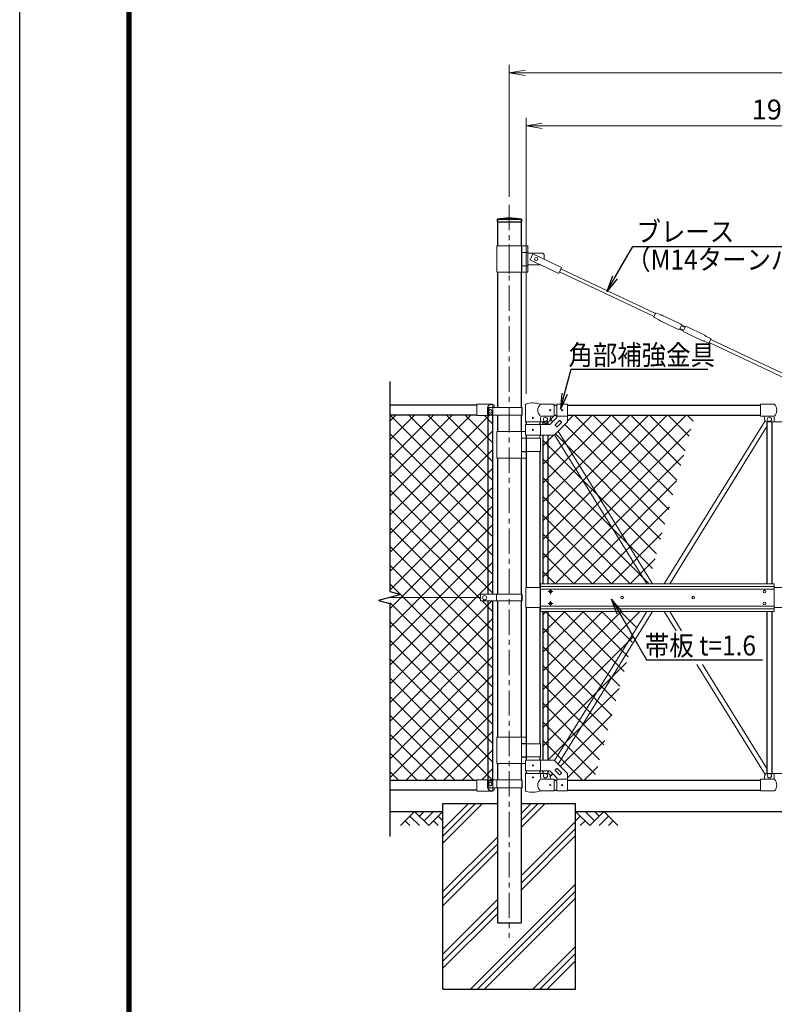
# Model space of a CAD drawing. Units: millimetres. Extents: x 0 to 12600, y -5003 to 8910.
# Drawn here: x 0 to 2843, y 1945 to 5653 of the extents above; entities that cross this region are included whole.
import ezdxf
from ezdxf import colors
from ezdxf.entities.mleader import LeaderData, LeaderLine
from ezdxf.math import Vec2, Vec3

# ---------------------------------------------------------------- set-up
doc = ezdxf.new("R2010")
doc.units = ezdxf.units.MM
doc.header["$LTSCALE"] = 3
doc.header["$MEASUREMENT"] = 0
doc.linetypes.add('CENTER', pattern=[50.8, 31.75, -6.35, 6.35, -6.35])
for name, color, linetype in [('1部材', 7, 'Continuous'), ('D-BGD', 7, 'Continuous'), ('D-STR1', 1, 'Continuous'), ('D-STR4', 7, 'Continuous'), ('D-TTL', 2, 'Continuous')]:
    doc.layers.add(name, color=color, linetype=linetype)
for name, color, linetype, lineweight in [('D-BMK', 2, 'CENTER', 13), ('D-DCR-HCH', 7, 'Continuous', 13), ('D-STR-DIM', 7, 'Continuous', 13), ('D-STR-TXT', 7, 'Continuous', 13), ('D-STR2', 7, 'Continuous', 13), ('D-STR3', 3, 'Continuous', 13)]:
    doc.layers.add(name, color=color, linetype=linetype, lineweight=lineweight)
doc.styles.add('ゴシック', font='txt')
doc.dimstyles.new('STYLE', dxfattribs={"dimscale": 30, "dimtxt": 2.5, "dimasz": 2, "dimexe": 1, "dimexo": 1, "dimgap": 0.8, "dimtad": 1, "dimdsep": 46, "dimtxsty": 'ゴシック', "dimblk": 'OPEN', "dimcen": 1e-08, "dimclrd": 256, "dimclre": 256, "dimclrt": 256, "dimadec": 0, "dimazin": 2, "dimtfac": 1, "dimtmove": 2, "dimatfit": 3, "dimldrblk": 'OPEN', "dimfxl": 1, "dimtolj": 1, "dimtzin": 0, "dimlwd": -1, "dimlwe": -1, "dimarcsym": 0})

# ---------------------------------------------------------------- blocks, each defined once
blk = doc.blocks.new('_Open')
at = {"color": 0, "linetype": 'ByBlock', "lineweight": -2}
for p, q in [((-1, 0.167), (0, 0)), ((-1, -0.167), (0, 0)), ((0, 0), (-1, 0))]:
    blk.add_line(p, q, dxfattribs=at)
blk = doc.blocks.new('*D2')
at = {"layer": 'D-STR-DIM', "transparency": 16777216}
for p, q in [((1908.1, 4243.1), (1908.1, 5282.7)), ((3834.1, 4243.1), (3834.1, 5282.7)), ((1968.1, 5252.7), (3774.1, 5252.7))]:
    blk.add_line(p, q, dxfattribs=at)
at = {"layer": 'Defpoints', "color": 0, "transparency": 16777216}
for p in [(3834.1, 5252.7), (1908.1, 4213.1), (3834.1, 4213.1)]:
    blk.add_point(p, dxfattribs=at)
at = {"layer": 'D-STR-DIM', "transparency": 16777216, "xscale": 60, "yscale": 60, "zscale": 60, "rotation": 180}
blk.add_blockref('_Open', (1908.1, 5252.7), dxfattribs=at)
at = {"layer": 'D-STR-DIM', "transparency": 16777216, "xscale": 60, "yscale": 60, "zscale": 60}
blk.add_blockref('_Open', (3834.1, 5252.7), dxfattribs=at)
at = {"layer": 'D-STR-DIM', "transparency": 16777216, "insert": (2871.1, 5314.2), "char_height": 75, "attachment_point": 5, "style": 'ゴシック'}
blk.add_mtext('\\A1;1926', dxfattribs=at)
blk = doc.blocks.new('*D4')
at = {"layer": 'D-STR-DIM', "transparency": 16777216}
for p, q in [((1844.1, 4985.8), (1844.1, 5482.7)), ((1904.1, 5452.7), (5784.1, 5452.7)), ((5844.1, 4985.8), (5844.1, 5482.7))]:
    blk.add_line(p, q, dxfattribs=at)
at = {"layer": 'Defpoints', "color": 0, "transparency": 16777216}
for p in [(5844.1, 5452.7), (1844.1, 4955.8), (5844.1, 4955.8)]:
    blk.add_point(p, dxfattribs=at)
at = {"layer": 'D-STR-DIM', "transparency": 16777216, "xscale": 60, "yscale": 60, "zscale": 60, "rotation": 180}
blk.add_blockref('_Open', (1844.1, 5452.7), dxfattribs=at)
at = {"layer": 'D-STR-DIM', "transparency": 16777216, "xscale": 60, "yscale": 60, "zscale": 60}
blk.add_blockref('_Open', (5844.1, 5452.7), dxfattribs=at)
at = {"layer": 'D-STR-DIM', "transparency": 16777216, "insert": (3844.1, 5514.2), "char_height": 75, "attachment_point": 5, "style": 'ゴシック'}
blk.add_mtext('\\A1;4000', dxfattribs=at)

msp = doc.modelspace()

# ---------------------------------------------------------------- linework, layer by layer
at = {"layer": 'D-BGD'}
for p, q in [((1393.845, 4290.391), (1393.845, 3498.618)), ((1435.831, 3487.368), (1351.859, 3464.868)), ((1393.845, 3498.618), (1435.831, 3487.368)), ((1351.859, 3464.868), (1393.845, 3453.618)), ((1393.845, 3453.618), (1393.845, 2577.013)), ((1393.845, 2671.118), (1594.113, 2671.118)), ((2094.113, 2671.118), (3799.181, 2671.118))]:
    msp.add_line(p, q, dxfattribs=at)
at = {"layer": 'D-BMK'}
msp.add_line((1844.113, 4955.762), (1844.113, 2195.135), dxfattribs=at)
at = {"layer": 'D-DCR-HCH'}
for p, q in [((1487.689, 2671.118), (1434.477, 2617.906)), ((1487.689, 2671.118), (1540.901, 2617.906)), ((1505.426, 2653.381), (1523.163, 2671.118)), ((1523.163, 2635.643), (1558.638, 2671.118)), ((1540.901, 2617.906), (1594.113, 2671.118)), ((1594.113, 2551.733), (1743.498, 2701.118)), ((1594.113, 2578.249), (1716.982, 2701.118)), ((1594.113, 2604.766), (1690.465, 2701.118)), ((1888.663, 2610.579), (1979.201, 2701.118)), ((1888.663, 2637.096), (1952.685, 2701.118)), ((1888.663, 2663.612), (1926.168, 2701.118)), ((2147.325, 2617.906), (2094.113, 2671.118)), ((2165.062, 2635.643), (2129.588, 2671.118)), ((2200.537, 2671.118), (2147.325, 2617.906)), ((2182.892, 2653.288), (2165.062, 2671.118)), ((2200.537, 2671.118), (2253.749, 2617.906)), ((1452.214, 2635.643), (1470.033, 2617.906)), ((1469.951, 2653.381), (1505.589, 2617.906)), ((1558.638, 2635.643), (1576.457, 2617.906)), ((1576.375, 2653.381), (1594.113, 2635.724)), ((1888.663, 2427.909), (2094.113, 2633.359)), ((2111.85, 2653.381), (2094.113, 2635.724)), ((2129.588, 2635.643), (2111.769, 2617.906)), ((2218.274, 2653.381), (2182.637, 2617.906)), ((2236.012, 2635.643), (2218.193, 2617.906)), ((1888.663, 2401.392), (2094.113, 2606.842)), ((1594.113, 2369.062), (1799.563, 2574.512)), ((1888.663, 2374.876), (2094.113, 2580.326)), ((1594.113, 2342.546), (1799.563, 2547.996)), ((1594.113, 2316.029), (1799.563, 2521.479)), ((1697.575, 2001.118), (2094.113, 2397.656)), ((1594.113, 2133.359), (1799.563, 2338.809)), ((1724.092, 2001.118), (2094.113, 2371.139)), ((1750.608, 2001.118), (2094.113, 2344.623)), ((1594.113, 2106.842), (1799.563, 2312.292)), ((1594.113, 2080.326), (1799.563, 2285.776)), ((1933.279, 2001.118), (2094.113, 2161.952)), ((1959.795, 2001.118), (2094.113, 2135.436)), ((1986.312, 2001.118), (2094.113, 2108.919))]:
    msp.add_line(p, q, dxfattribs=at)
at = {"layer": 'D-STR1'}
for p, q in [((1798.363, 4901.118), (1798.363, 4891.118)), ((1798.363, 4901.118), (1889.863, 4901.118)), ((1799.563, 4901.118), (1799.563, 4801.118)), ((1888.663, 4901.118), (1888.663, 4801.118)), ((1889.863, 4901.118), (1889.863, 4891.118)), ((1798.363, 4891.118), (1889.863, 4891.118)), ((1799.563, 4701.118), (1799.563, 4192.71)), ((1888.663, 4701.118), (1888.663, 4192.71)), ((1722.263, 4201.118), (1395.582, 4201.118)), ((1763.807, 4191.518), (1763.807, 3488.618)), ((2013.513, 4201.118), (2023.513, 4201.118)), ((2063.513, 4201.118), (2791.113, 4201.118)), ((1722.263, 4163.118), (1395.582, 4163.118)), ((1782.807, 3488.618), (1782.807, 4163.31)), ((1799.563, 4162.71), (1799.563, 4101.118)), ((1888.663, 4162.71), (1888.663, 4101.118)), ((2013.513, 4163.018), (2023.513, 4163.018)), ((2063.513, 4163.018), (2791.113, 4163.018)), ((1908.113, 4138.068), (1908.113, 4128.068)), ((1958.913, 4138.068), (1958.913, 4128.068)), ((1971.013, 4138.068), (1971.013, 4128.068)), ((1990.013, 4138.181), (1990.013, 4128.068)), ((2814.613, 4138.068), (2814.613, 3528.618)), ((2833.613, 4138.068), (2833.613, 3528.618)), ((1908.113, 4088.068), (1908.113, 3513.618)), ((1971.013, 4088.068), (1971.013, 3528.618)), ((1990.013, 4088.068), (1990.013, 3528.618)), ((1958.913, 4026.118), (1958.913, 3513.618)), ((1799.563, 4001.118), (1799.563, 3488.618)), ((1888.663, 4001.118), (1888.663, 3488.618)), ((1763.807, 3463.618), (1763.807, 2788.926)), ((1782.807, 2789.526), (1782.807, 3463.618)), ((1799.563, 3463.618), (1799.563, 2951.118)), ((1888.663, 3463.618), (1888.663, 2951.118)), ((1908.113, 3438.618), (1908.113, 2864.168)), ((1958.913, 3438.618), (1958.913, 2926.118)), ((1971.013, 3423.618), (1971.013, 2864.168)), ((1990.013, 3423.618), (1990.013, 2864.168)), ((2814.613, 3423.618), (2814.613, 2814.168)), ((2833.613, 3423.618), (2833.613, 2814.168)), ((1958.913, 2876.118), (1958.913, 2864.168)), ((1799.563, 2851.118), (1799.563, 2789.526)), ((1888.663, 2851.118), (1888.663, 2789.526)), ((1908.113, 2824.168), (1908.113, 2814.168)), ((1958.913, 2824.168), (1958.913, 2814.168)), ((1971.013, 2824.168), (1971.013, 2814.168)), ((1971.013, 2824.168), (1971.013, 2814.168)), ((1990.013, 2824.168), (1990.013, 2814.055)), ((1990.013, 2824.168), (1990.013, 2814.168)), ((1722.263, 2786.934), (1395.582, 2786.934)), ((2013.513, 2789.218), (2023.513, 2789.218)), ((2063.513, 2789.218), (2791.113, 2789.218)), ((1722.263, 2751.118), (1395.582, 2751.118)), ((1799.563, 2759.526), (1799.563, 2251.118)), ((1888.663, 2759.526), (1888.663, 2251.118)), ((2013.513, 2751.118), (2023.513, 2751.118)), ((2063.513, 2751.118), (2791.113, 2751.118)), ((1799.563, 2251.118), (1888.663, 2251.118))]:
    msp.add_line(p, q, dxfattribs=at)
msp.add_arc((1844.113, 4641.485), 263.633, 80.006479, 99.993521, dxfattribs=at)
at = {"layer": 'D-STR2'}
for p, q in [((1395.582, 4000.402), (1558.297, 4163.118)), ((1395.582, 3858.981), (1699.719, 4163.118)), ((1782.807, 3775.893), (1395.582, 4163.118)), ((1395.582, 4071.113), (1487.587, 4163.118)), ((1395.582, 4141.824), (1416.876, 4163.118)), ((1395.582, 3788.27), (1770.16, 4162.849)), ((1396.359, 3930.469), (1629.008, 4163.118)), ((1782.807, 3846.603), (1466.292, 4163.118)), ((1782.807, 3917.314), (1537.003, 4163.118)), ((1782.807, 3988.025), (1607.714, 4163.118)), ((1782.807, 4058.735), (1678.424, 4163.118)), ((1782.807, 4129.446), (1750.543, 4161.71)), ((1971.013, 3906.65), (2227.581, 4163.218)), ((1971.013, 3765.228), (2368.753, 4162.968)), ((1971.013, 3694.518), (2439.463, 4162.968)), ((1971.013, 3623.807), (2510.174, 4162.968)), ((1971.013, 3977.36), (2156.62, 4162.968)), ((1971.79, 3836.717), (2298.292, 4163.218)), ((1998.273, 4146.042), (2012.249, 4160.018)), ((2023.513, 4158.287), (2018.831, 4162.968)), ((2063.513, 4140.571), (2085.91, 4162.968)), ((2444.918, 3807.593), (2089.292, 4163.218)), ((2460.226, 3862.995), (2160.003, 4163.218)), ((2475.534, 3918.397), (2230.714, 4163.218)), ((2490.843, 3973.799), (2301.674, 4162.968)), ((2506.151, 4029.202), (2372.385, 4162.968)), ((2521.46, 4084.604), (2443.095, 4162.968)), ((2536.768, 4140.006), (2513.806, 4162.968)), ((1982.871, 4128.218), (1973.071, 4138.018)), ((1980.449, 4128.218), (1990.689, 4138.458)), ((2429.609, 3752.19), (2053.547, 4128.252)), ((1395.582, 3717.559), (1782.807, 4104.785)), ((1782.807, 3705.182), (1395.582, 4092.407)), ((1971.013, 3553.096), (2528.691, 4110.774)), ((1971.013, 4048.071), (2011.01, 4088.068)), ((2414.301, 3696.788), (2018.192, 4092.897)), ((2398.992, 3641.386), (1971.013, 4069.365)), ((1395.582, 3646.849), (1782.807, 4034.074)), ((1782.807, 3634.471), (1395.582, 4021.697)), ((2017.195, 3528.568), (2501.692, 4013.065)), ((2383.684, 3585.984), (1971.013, 3998.655)), ((1395.582, 3576.138), (1782.807, 3963.363)), ((1782.807, 3563.761), (1395.582, 3950.986)), ((2368.376, 3530.581), (1971.013, 3927.944)), ((2087.906, 3528.568), (2474.694, 3915.356)), ((1395.582, 3505.427), (1782.807, 3892.653)), ((1782.807, 3493.05), (1395.582, 3880.275)), ((2299.678, 3528.568), (1971.013, 3857.233)), ((1395.582, 3434.717), (1782.807, 3821.942)), ((1735.373, 3469.773), (1395.582, 3809.565)), ((2228.967, 3528.568), (1971.013, 3786.523)), ((2158.617, 3528.568), (2447.696, 3817.647)), ((1395.582, 3364.006), (1782.807, 3751.231)), ((1782.807, 3351.629), (1395.582, 3738.854)), ((2158.257, 3528.568), (1971.013, 3715.812)), ((2229.327, 3528.568), (2420.697, 3719.938)), ((1395.582, 3293.295), (1782.807, 3680.521)), ((1782.807, 3280.918), (1395.582, 3668.143)), ((2087.546, 3528.568), (1971.013, 3645.101)), ((1395.582, 3222.585), (1782.807, 3609.81)), ((1782.807, 3210.207), (1395.582, 3597.433)), ((2300.038, 3528.568), (2393.699, 3622.229)), ((2016.835, 3528.568), (1971.013, 3574.391)), ((1395.582, 3151.874), (1782.807, 3539.099)), ((1782.807, 3139.497), (1395.582, 3526.722)), ((1395.582, 3081.163), (1778.036, 3463.618)), ((1782.807, 3068.786), (1395.582, 3456.011)), ((1782.807, 3422.339), (1741.528, 3463.618)), ((1971.013, 3411.675), (1982.906, 3423.568)), ((1971.013, 3340.964), (2053.617, 3423.568)), ((1971.013, 3270.254), (2124.327, 3423.568)), ((1971.013, 3199.543), (2195.038, 3423.568)), ((1971.013, 3128.832), (2265.749, 3423.568)), ((1971.013, 3058.122), (2336.459, 3423.568)), ((2261.217, 3142.765), (1980.414, 3423.568)), ((2276.525, 3198.168), (2051.125, 3423.568)), ((2291.833, 3253.57), (2121.835, 3423.568)), ((2307.142, 3308.972), (2192.546, 3423.568)), ((2322.45, 3364.375), (2263.257, 3423.568)), ((1395.582, 3010.453), (1782.807, 3397.678)), ((1782.807, 2998.075), (1395.582, 3385.301)), ((2245.908, 3087.363), (1971.013, 3362.259)), ((1395.582, 2939.742), (1782.807, 3326.967)), ((1782.807, 2927.365), (1395.582, 3314.59)), ((1971.013, 2987.411), (2312.704, 3329.102)), ((2230.6, 3031.961), (1971.013, 3291.548)), ((1395.582, 2869.031), (1782.807, 3256.257)), ((1782.807, 2856.654), (1395.582, 3243.879)), ((1971.013, 2916.7), (2285.706, 3231.393)), ((2215.291, 2976.559), (1971.013, 3220.837)), ((1395.582, 2798.321), (1782.807, 3185.546)), ((1779.224, 2789.526), (1395.582, 3173.169)), ((1454.905, 2786.934), (1782.807, 3114.835)), ((2199.983, 2921.156), (1971.013, 3150.127)), ((1989.191, 2864.168), (2258.707, 3133.684)), ((1711.105, 2786.934), (1395.582, 3102.458)), ((2184.675, 2865.754), (1971.013, 3079.416)), ((1525.616, 2786.934), (1782.807, 3044.125)), ((1640.395, 2786.934), (1395.582, 3031.747)), ((2169.366, 2810.352), (1971.013, 3008.705)), ((2036.707, 2840.974), (2231.709, 3035.975)), ((1596.327, 2786.934), (1782.807, 2973.414)), ((1569.684, 2786.934), (1395.582, 2961.037)), ((2119.839, 2789.168), (1971.013, 2937.995)), ((2063.513, 2797.068), (2204.711, 2938.266)), ((1667.038, 2786.934), (1782.807, 2902.703)), ((1498.973, 2786.934), (1393.845, 2892.062)), ((1428.263, 2786.934), (1393.845, 2821.352)), ((1741.34, 2790.526), (1782.807, 2831.993)), ((2126.323, 2789.168), (2177.712, 2840.557)), ((1998.513, 2802.779), (2008.423, 2812.689))]:
    msp.add_line(p, q, dxfattribs=at)
at = {"layer": 'D-STR3'}
for p, q in [((1797.263, 4801.118), (1797.263, 4701.118)), ((1797.263, 4801.118), (1913.608, 4801.118)), ((1844.113, 4806.507), (1844.113, 4695.869)), ((1890.222, 4801.118), (1890.222, 4701.118)), ((1892.008, 4801.118), (1892.008, 4701.118)), ((1913.608, 4801.118), (1913.608, 4701.118)), ((1890.222, 4776.118), (1913.608, 4776.118)), ((1970.663, 4773.118), (1913.608, 4773.118)), ((1922.237, 4748.345), (2030.785, 4697.179)), ((1922.45, 4748.794), (1932.68, 4770.502)), ((1932.897, 4770.959), (2041.443, 4719.793)), ((1975.663, 4768.118), (1970.663, 4773.118)), ((1975.663, 4750.453), (1975.663, 4768.118)), ((1890.222, 4726.118), (1913.608, 4726.118)), ((1962.367, 4729.118), (1913.608, 4729.118)), ((2041.443, 4719.793), (2030.785, 4697.179)), ((2038.885, 4714.366), (2395.277, 4546.374)), ((1797.263, 4701.118), (1913.608, 4701.118)), ((2033.343, 4702.606), (2389.735, 4534.615)), ((2396.556, 4549.087), (2388.455, 4531.901)), ((2406.546, 4523.374), (2388.455, 4531.901)), ((2414.647, 4540.56), (2396.556, 4549.087)), ((2420.427, 4539.315), (2415.642, 4540.214)), ((2421.636, 4538.924), (2490.817, 4506.314)), ((2411.338, 4519.579), (2407.447, 4522.826)), ((2412.239, 4519.032), (2481.436, 4486.414)), ((2485.003, 4486.944), (2484.79, 4486.492)), ((2485.003, 4486.944), (2500.38, 4479.696)), ((2491.185, 4500.06), (2486.495, 4490.11)), ((2486.495, 4490.11), (2501.872, 4482.862)), ((2492.891, 4503.679), (2490.817, 4506.314)), ((2491.185, 4500.06), (2506.562, 4492.812)), ((2492.891, 4503.679), (2492.677, 4503.226)), ((2492.677, 4503.226), (2508.055, 4495.978)), ((2506.562, 4492.812), (2501.872, 4482.862)), ((2508.268, 4496.43), (2508.055, 4495.978)), ((2508.268, 4496.43), (2511.621, 4496.508)), ((2511.621, 4496.508), (2580.819, 4463.89)), ((2484.79, 4486.492), (2481.436, 4486.414)), ((2500.38, 4479.696), (2500.167, 4479.244)), ((2500.167, 4479.244), (2502.241, 4476.608)), ((2502.241, 4476.608), (2572.001, 4443.725)), ((2581.719, 4463.343), (2585.611, 4460.096)), ((2586.511, 4459.549), (2604.602, 4451.021)), ((2604.602, 4451.021), (2596.501, 4433.835)), ((2572.434, 4443.644), (2577.415, 4442.709)), ((2578.41, 4442.362), (2596.501, 4433.835)), ((2597.779, 4436.546), (2908.866, 4289.941)), ((2603.322, 4448.304), (2914.408, 4301.701)), ((1722.263, 4204.71), (1722.263, 4161.71)), ((1782.263, 4204.71), (1722.263, 4204.71)), ((1770.263, 4192.71), (1893.263, 4192.71)), ((1777.263, 4203.11), (1782.263, 4203.11)), ((1782.263, 4204.71), (1782.263, 4170.407)), ((1787.513, 4201.31), (1782.263, 4201.31)), ((1782.807, 4163.31), (1782.807, 4191.518)), ((1787.513, 4201.31), (1787.513, 4192.71)), ((1890.963, 4162.71), (1890.963, 4192.71)), ((1893.263, 4162.71), (1893.263, 4192.71)), ((1904.963, 4138.068), (1904.963, 4201.76)), ((2013.513, 4204.068), (1962.063, 4204.068)), ((2013.513, 4204.068), (2013.513, 4160.068)), ((2023.513, 4204.318), (2063.513, 4204.318)), ((2023.513, 4204.318), (2023.513, 4154.637)), ((2063.513, 4204.318), (2063.513, 4138.068)), ((2791.113, 4204.068), (2842.563, 4204.068)), ((2791.113, 4204.068), (2791.113, 4160.068)), ((1763.807, 4161.71), (1722.263, 4161.71)), ((1762.263, 4189.71), (1762.263, 4161.71)), ((1776.566, 4164.71), (1763.807, 4164.71)), ((1782.807, 4163.31), (1763.807, 4163.31)), ((1763.863, 4189.71), (1763.863, 4161.71)), ((1767.008, 4181.155), (1773.307, 4184.792)), ((1767.008, 4173.881), (1767.008, 4181.155)), ((1767.008, 4173.881), (1773.307, 4170.244)), ((1770.263, 4162.71), (1893.263, 4162.71)), ((1779.606, 4181.155), (1773.307, 4184.792)), ((1779.606, 4173.881), (1773.307, 4170.244)), ((1776.566, 4164.71), (1782.263, 4170.407)), ((1779.606, 4173.881), (1779.606, 4181.155)), ((1962.063, 4138.068), (1962.063, 4153.068)), ((2013.513, 4160.068), (1969.063, 4160.068)), ((1996.944, 4128.068), (2023.513, 4154.637)), ((1998.513, 4153.068), (1998.513, 4148.068)), ((2023.513, 4159.818), (2063.513, 4159.818)), ((2791.113, 4160.068), (2837.863, 4160.068)), ((2806.113, 4153.068), (2806.113, 4148.068)), ((2842.563, 4155.368), (2842.563, 4138.068)), ((1904.963, 4138.068), (1962.063, 4138.068)), ((1905.813, 4128.068), (1996.944, 4128.068)), ((1905.813, 4128.068), (1905.813, 4088.068)), ((1961.213, 4128.068), (1961.213, 4088.068)), ((1962.063, 4138.068), (1988.513, 4138.068)), ((1998.513, 4151.35), (2006.811, 4137.935)), ((2013.513, 4088.068), (2063.513, 4138.068)), ((2017.149, 4126.775), (2033.412, 4143.039)), ((2017.149, 4125.361), (2022.806, 4119.704)), ((2024.22, 4119.704), (2040.483, 4135.968)), ((2034.827, 4143.039), (2040.483, 4137.382)), ((2427.639, 3528.618), (2807.984, 4142.244)), ((2448.66, 3528.618), (2814.613, 4120.238)), ((2816.113, 4138.068), (2926.113, 4138.068)), ((1797.263, 4101.118), (1797.263, 4001.118)), ((1797.263, 4101.118), (1905.813, 4101.118)), ((1890.222, 4001.118), (1890.222, 4101.118)), ((1905.813, 4088.068), (2013.513, 4088.068)), ((1958.913, 4088.068), (1958.913, 4076.118)), ((2014.92, 4089.476), (2362.557, 3528.618)), ((2028.43, 4102.985), (2383.711, 3528.618)), ((1890.222, 4076.618), (1908.113, 4076.618)), ((1961.213, 4076.118), (1890.222, 4076.118)), ((1961.213, 4076.118), (1961.213, 4026.118)), ((1961.213, 4026.118), (1890.222, 4026.118)), ((1890.222, 4025.618), (1908.113, 4025.618)), ((1797.263, 4001.118), (1908.113, 4001.118)), ((1962.313, 3528.618), (2842.313, 3528.618)), ((1962.313, 3528.618), (1962.313, 3423.618)), ((2842.313, 3528.618), (2842.313, 3423.618)), ((1892.163, 3488.618), (1737.373, 3488.618)), ((1796.063, 3463.618), (1796.063, 3488.618)), ((1889.863, 3463.618), (1889.863, 3488.618)), ((1892.163, 3463.618), (1892.163, 3488.618)), ((1906.513, 3513.618), (1962.313, 3513.618)), ((1906.513, 3513.618), (1906.513, 3438.618)), ((1960.513, 3513.618), (1960.513, 3438.618)), ((1962.313, 3518.118), (2842.313, 3518.118)), ((1962.313, 3508.118), (2842.313, 3508.118)), ((1990.311, 3498.618), (2008.315, 3498.618)), ((1999.313, 3507.62), (1999.313, 3489.616)), ((2900.761, 3513.618), (2842.313, 3513.618)), ((1735.373, 3476.118), (1393.845, 3476.118)), ((1735.373, 3484.618), (1735.373, 3467.618)), ((1892.163, 3463.618), (1737.373, 3463.618)), ((1990.311, 3453.618), (2008.315, 3453.618)), ((1999.313, 3462.62), (1999.313, 3444.616)), ((1906.513, 3438.618), (1962.313, 3438.618)), ((1962.313, 3444.118), (2842.313, 3444.118)), ((1962.313, 3434.118), (2842.313, 3434.118)), ((1962.313, 3423.618), (2842.313, 3423.618)), ((2014.92, 2862.76), (2362.557, 3423.618)), ((2028.43, 2849.251), (2383.711, 3423.618)), ((2427.639, 3423.618), (2472.425, 3351.363)), ((2448.66, 3423.618), (2493.354, 3351.363)), ((2900.761, 3438.618), (2842.313, 3438.618)), ((2551.248, 3224.194), (2807.984, 2809.992)), ((2572.015, 3224.194), (2814.613, 2831.998)), ((1797.263, 2851.118), (1797.263, 2951.118)), ((1797.263, 2951.118), (1908.113, 2951.118)), ((1890.222, 2851.118), (1890.222, 2951.118)), ((1890.222, 2926.618), (1908.113, 2926.618)), ((1961.213, 2926.118), (1890.222, 2926.118)), ((1961.213, 2876.118), (1961.213, 2926.118)), ((1961.213, 2876.118), (1890.222, 2876.118)), ((1890.222, 2875.618), (1908.113, 2875.618)), ((1905.813, 2864.168), (2013.513, 2864.168)), ((1905.813, 2824.168), (1905.813, 2864.168)), ((1961.213, 2824.168), (1961.213, 2864.168)), ((2013.513, 2864.168), (2063.513, 2814.168)), ((1797.263, 2851.118), (1905.813, 2851.118)), ((1905.813, 2824.168), (1996.944, 2824.168)), ((1996.944, 2824.168), (2023.513, 2797.599)), ((2017.149, 2826.875), (2022.806, 2832.532)), ((2033.412, 2809.197), (2017.149, 2825.461)), ((2040.483, 2816.269), (2024.22, 2832.532)), ((1722.263, 2747.526), (1722.263, 2790.526)), ((1763.807, 2790.526), (1722.263, 2790.526)), ((1762.263, 2762.526), (1762.263, 2790.526)), ((1782.807, 2788.926), (1763.807, 2788.926)), ((1776.566, 2787.526), (1763.807, 2787.526)), ((1763.863, 2762.526), (1763.863, 2790.526)), ((1767.008, 2778.355), (1773.307, 2781.992)), ((1770.263, 2789.526), (1893.263, 2789.526)), ((1779.606, 2778.355), (1773.307, 2781.992)), ((1776.566, 2787.526), (1782.263, 2781.829)), ((1782.263, 2747.526), (1782.263, 2781.829)), ((1782.807, 2788.926), (1782.807, 2760.718)), ((1797.263, 2789.526), (1797.263, 2759.526)), ((1890.963, 2789.526), (1890.963, 2759.526)), ((1893.263, 2789.526), (1893.263, 2759.526)), ((1904.963, 2814.168), (1962.063, 2814.168)), ((1904.963, 2814.168), (1904.963, 2750.476)), ((1962.063, 2814.168), (1962.063, 2799.168)), ((1962.063, 2814.168), (1988.513, 2814.168)), ((2013.513, 2792.168), (1969.063, 2792.168)), ((1998.513, 2800.886), (2006.811, 2814.301)), ((1998.513, 2799.168), (1998.513, 2804.168)), ((2013.513, 2748.168), (2013.513, 2792.168)), ((2023.513, 2747.918), (2023.513, 2797.599)), ((2023.513, 2792.418), (2063.513, 2792.418)), ((2034.827, 2809.197), (2040.483, 2814.854)), ((2063.513, 2747.918), (2063.513, 2814.168)), ((2791.113, 2792.168), (2837.863, 2792.168)), ((2791.113, 2748.168), (2791.113, 2792.168)), ((2806.113, 2799.168), (2806.113, 2804.168)), ((2816.113, 2814.168), (2926.113, 2814.168)), ((2842.563, 2796.868), (2842.563, 2814.168)), ((1782.263, 2747.526), (1722.263, 2747.526)), ((1767.008, 2778.355), (1767.008, 2771.081)), ((1767.008, 2771.081), (1773.307, 2767.444)), ((1770.263, 2759.526), (1893.263, 2759.526)), ((1779.606, 2771.081), (1773.307, 2767.444)), ((1777.263, 2749.126), (1782.263, 2749.126)), ((1779.606, 2778.355), (1779.606, 2771.081)), ((1787.513, 2750.926), (1782.263, 2750.926)), ((1787.513, 2750.926), (1787.513, 2759.526)), ((2013.513, 2748.168), (1962.063, 2748.168)), ((2023.513, 2747.918), (2063.513, 2747.918)), ((2791.113, 2748.168), (2842.563, 2748.168))]:
    msp.add_line(p, q, dxfattribs=at)
for centre, radius in [((1945.663, 4751.118), 6), ((1773.307, 4177.518), 6.299), ((1933.513, 4153.068), 2), ((1980.513, 4147.068), 8), ((1998.513, 4182.068), 2), ((2043.513, 4182.068), 2), ((2824.113, 4147.068), 8), ((1933.513, 4108.068), 2), ((1999.313, 3498.618), 5), ((2805.313, 3498.618), 5), ((1751.373, 3475.718), 8), ((1999.313, 3453.618), 5), ((2269.313, 3476.118), 5), ((2537.313, 3476.118), 5), ((2805.313, 3453.618), 5), ((1933.513, 2844.168), 2), ((1773.307, 2774.718), 6.299), ((1933.513, 2799.168), 2), ((1980.513, 2805.168), 8), ((2824.113, 2805.168), 8), ((1998.513, 2770.168), 2), ((2043.513, 2770.168), 2)]:
    msp.add_circle(centre, radius, dxfattribs=at)
for centre, radius, start, end in [((2416.779, 4545.083), 5, 244.762309, 256.857066), ((2419.504, 4534.401), 5, 64.762309, 79.367156), ((2404.414, 4518.851), 5, 52.667552, 64.762309), ((2414.37, 4523.555), 5, 232.667552, 244.762309), ((2578.687, 4459.367), 5, 52.667552, 64.762309), ((2588.643, 4464.071), 5, 232.667552, 244.762309), ((2573.571, 4448.513), 5, 244.762309, 256.857066), ((2576.278, 4437.84), 5, 64.762309, 76.857066), ((1777.263, 4189.71), 15, 90, 180), ((1773.307, 4163.227), 29.844, 71.438343, 108.561657), ((1777.263, 4189.71), 13.4, 90, 180), ((1790.263, 4177.71), 25, 143.130102, 216.869898), ((1908.263, 4201.76), 3.3, 109.220511, 180), ((1933.513, 4129.336), 80, 69.091597, 109.220511), ((1980.259, 4182.068), 28.55, 129.594185, 230.405815), ((2821.307, 4182.068), 30.591, 314.015032, 45.984968), ((1969.063, 4153.068), 7, 90, 180), ((2005.513, 4153.068), 7, 90, 180), ((2799.113, 4153.068), 7, 0, 90), ((2837.863, 4155.368), 4.7, 0, 90), ((1988.513, 4148.068), 10, 270, 0), ((2017.856, 4126.068), 1, 135, 225), ((2023.513, 4120.411), 1, 225, 315), ((2034.119, 4142.331), 1, 45, 135), ((2039.776, 4136.675), 1, 315, 45), ((2816.113, 4148.068), 10, 180, 270), ((1739.928, 3484.84), 4.561, 124.075012, 182.794909), ((1739.928, 3467.396), 4.561, 177.205091, 235.925011), ((2017.856, 2826.168), 1, 135, 225), ((2023.513, 2831.825), 1, 45, 135), ((1790.263, 2774.526), 25, 143.130102, 216.869898), ((1980.259, 2770.168), 28.55, 129.594185, 230.405815), ((1969.063, 2799.168), 7, 180, 270), ((1988.513, 2804.168), 10, 0, 90), ((2005.513, 2799.168), 7, 180, 270), ((2034.119, 2809.905), 1, 225, 315), ((2039.776, 2815.561), 1, 315, 45), ((2799.113, 2799.168), 7, 270, 0), ((2816.113, 2804.168), 10, 90, 180), ((2837.863, 2796.868), 4.7, 270, 0), ((2821.307, 2770.168), 30.591, 314.015032, 45.984968), ((1777.263, 2762.526), 15, 180, 270), ((1773.307, 2789.009), 29.844, 251.438343, 288.561657), ((1777.263, 2762.526), 13.4, 180, 270), ((1908.263, 2750.476), 3.3, 180, 250.779489), ((1933.513, 2822.9), 80, 250.779489, 290.908403)]:
    msp.add_arc(centre, radius, start, end, dxfattribs=at)
at = {"layer": 'D-STR4'}
for p, q in [((1594.113, 2001.118), (1594.113, 2701.118)), ((1594.113, 2701.118), (1799.563, 2701.118)), ((1888.663, 2701.118), (2094.113, 2701.118)), ((2094.113, 2001.118), (2094.113, 2701.118)), ((1594.113, 2001.118), (2094.113, 2001.118))]:
    msp.add_line(p, q, dxfattribs=at)
at = {"layer": 'D-TTL'}
msp.add_lwpolyline([(0, 8910), (12600, 8910), (12600, 0), (0, 0)], close=True, dxfattribs=at)
at = {"layer": 'D-TTL', "color": 7}
for points in [[(405, 8580), (12195, 8580), (12195, 330), (405, 330)], [(408.75, 8576.25), (12191.25, 8576.25), (12191.25, 333.75), (408.75, 333.75)], [(412.5, 8572.5), (12187.5, 8572.5), (12187.5, 337.5), (412.5, 337.5)], [(416.25, 8568.75), (12183.75, 8568.75), (12183.75, 341.25), (416.25, 341.25)], [(420, 8565), (12180, 8565), (12180, 345), (420, 345)]]:
    msp.add_lwpolyline(points, close=True, dxfattribs=at)

# ---------------------------------------------------------------- texts
at = {"layer": 'D-STR-TXT', "style": 'ゴシック', "width": 0.9}
for s, p in [('ブレース ', (2323.218, 4816.87)), ('（M14ターンバックル付）', (2284.54, 4711.728)), ('角部補強金具', (2066.874, 4352.562)), ('帯板 t=1.6', (2355.066, 3258.352))]:
    msp.add_text(s, height=75, dxfattribs=at).set_placement(p)

# ---------------------------------------------------------------- dimensions: what is measured, and where the dimension line sits
at = {"layer": 'D-STR-DIM'}
for base, p1, p2, picture, middle in [((5844.113, 5452.714), (1844.113, 4955.762), (5844.113, 4955.762), '*D4', (3844.113, 5514.214)), ((3834.113, 5252.714), (1908.113, 4213.057), (3834.113, 4213.057), '*D2', (2871.113, 5314.214))]:
    dim = msp.add_linear_dim(base=base, p1=p1, p2=p2, dimstyle='STYLE', dxfattribs=at)
    dim.commit()
    dim.dimension.update_dxf_attribs({"geometry": picture, "text_midpoint": middle})

# ---------------------------------------------------------------- leaders
at = {"layer": '1部材'}
ml = msp.add_multileader_mtext('Standard', dxfattribs=at)
ml.set_content('', color=256)
ml.set_leader_properties()
ml.set_arrow_properties(name='OPEN')
ml.build(insert=Vec2(0, 0))
ml.multileader.update_dxf_attribs({"text_right_attachment_type": 6, "dogleg_length": 0.36, "arrow_head_size": 60, "scale": 30})
ctx = ml.context
ctx.base_point, ctx.scale, ctx.char_height, ctx.arrow_head_size, ctx.landing_gap_size, ctx.plane_origin = Vec3(3220.818, 4798.372), 30, 5.4, 60, 2.7, Vec3(2211.62, 4629.307)
ctx.right_attachment = 6
notes = []
notes.append((ctx, [(0, (1, 1, 0), (3210.018, 4798.372), (1, 0), 10.8, [(0, [(2211.62, 4629.307), (2309.23, 4798.372)], 0, [])])]))
ctx.mtext.insert, ctx.mtext.flow_direction = Vec3(3223.518, 4801.072), 5
ml = msp.add_multileader_mtext('Standard', dxfattribs=at)
ml.set_content('', color=256)
ml.set_leader_properties()
ml.set_arrow_properties(name='OPEN')
ml.build(insert=Vec2(0, 0))
ml.multileader.update_dxf_attribs({"text_right_attachment_type": 6, "dogleg_length": 0.36, "arrow_head_size": 60, "scale": 30})
ctx = ml.context
ctx.base_point, ctx.scale, ctx.char_height, ctx.arrow_head_size, ctx.landing_gap_size, ctx.plane_origin = Vec3(2592.709, 4336.555), 30, 5.4, 60, 2.7, Vec3(2036.699, 4185.418)
ctx.right_attachment = 6
notes.append((ctx, [(0, (1, 1, 0), (2581.909, 4336.555), (1, 0), 10.8, [(0, [(2036.699, 4185.418), (2077.196, 4336.555)], 0, [])])]))
ctx.mtext.insert, ctx.mtext.flow_direction = Vec3(2595.409, 4339.255), 5
ml = msp.add_multileader_mtext('Standard', dxfattribs=at)
ml.set_content('', color=256)
ml.set_leader_properties()
ml.set_arrow_properties(name='OPEN')
ml.build(insert=Vec2(0, 0))
ml.multileader.update_dxf_attribs({"text_right_attachment_type": 6, "dogleg_length": 0.36, "arrow_head_size": 60, "scale": 30})
ctx = ml.context
ctx.base_point, ctx.scale, ctx.char_height, ctx.arrow_head_size, ctx.landing_gap_size, ctx.plane_origin = Vec3(2798.654, 3241.288), 30, 5.4, 60, 2.7, Vec3(2228.971, 3470.356)
ctx.right_attachment = 6
notes.append((ctx, [(0, (1, 1, 0), (2787.854, 3241.288), (1, 0), 10.8, [(0, [(2228.971, 3470.356), (2361.224, 3241.288)], 0, [])])]))
ctx.mtext.insert, ctx.mtext.flow_direction = Vec3(2801.354, 3243.988), 5
for ctx, leaders in notes:
    for number, flags, end, landing, length, lines in leaders:
        leader = LeaderData()
        leader.index, (leader.has_last_leader_line, leader.has_dogleg_vector, leader.attachment_direction) = number, flags
        leader.last_leader_point, leader.dogleg_vector, leader.dogleg_length = Vec3(end), Vec3(landing), length
        for number, points, colour, breaks in lines:
            line = LeaderLine()
            line.index, line.vertices, line.color, line.breaks = number, Vec3.list(points), colors.encode_raw_color(colour), breaks
            leader.lines.append(line)
        ctx.leaders.append(leader)

doc.saveas('drawing.dxf')
